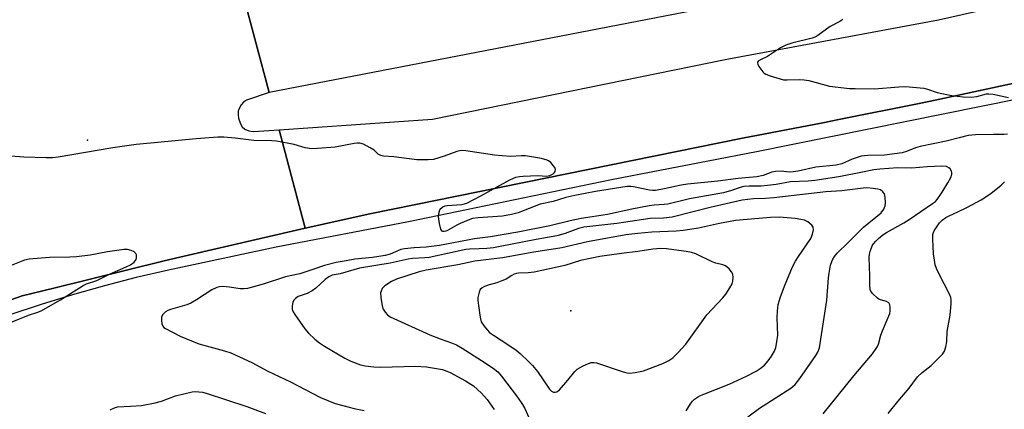
# Model space of a CAD drawing. Units: inches. Extents: x 1285760 to 1291760, y 481452 to 485453.
# Drawn here: x 1287346 to 1287645, y 485140 to 485259 of the extents above; entities that cross this region are included whole.
import ezdxf

# ---------------------------------------------------------------- set-up
doc = ezdxf.new("R2010")
doc.units = ezdxf.units.IN
doc.header["$MEASUREMENT"] = 0
for name, color, linetype in [('ELEV-Spot Elevation', 7, 'Continuous'), ('TRANS-Road', 130, 'Continuous'), ('TRANS-Street Sidewalk', 7, 'Continuous'), ('Undefined', 1, 'Continuous')]:
    doc.layers.add(name, color=color, linetype=linetype)

msp = doc.modelspace()

# ---------------------------------------------------------------- linework, layer by layer
at = {"layer": 'ELEV-Spot Elevation'}
for p in [(1287366.16, 485221.97, 320.17), (1287513.33, 485169.96, 309.85)]:
    msp.add_point(p, dxfattribs=at)
at = {"layer": 'TRANS-Road'}
for points in [[(1287818.32, 485329.5), (1287760.98, 485310.86), (1287746.69, 485306.46), (1287732.33, 485302.32), (1287709.25, 485295.94), (1287686.09, 485289.88), (1287662.85, 485284.13), (1287585.09, 485268.15), (1287421.51, 485236.51), (1287413.62, 485266.17), (1287414.64, 485266.24), (1287553.61, 485294.39), (1287654.31, 485314.71), (1287665.89, 485316.99), (1287747.28, 485332.73), (1287756.98, 485334.83), (1287771.46, 485338.3), (1287790.61, 485343.52), (1287804.85, 485347.89), (1287814.27, 485351.02)], [(1287413.62, 485266.17), (1287421.51, 485236.51), (1287414.56, 485234.12), (1287413.69, 485233.51), (1287412.96, 485232.71), (1287412.43, 485231.78), (1287412.11, 485230.76), (1287412.03, 485229.69), (1287412.17, 485228.63), (1287412.78, 485226.93), (1287413.33, 485226.06), (1287414.09, 485225.36), (1287415.32, 485224.76), (1287416.69, 485224.62), (1287424.5, 485225.16), (1287432.45, 485195.18), (1287394.33, 485186.34), (1287389.52, 485185.2), (1287355.91, 485176.94), (1287346.32, 485174.56), (1287336.42, 485171.1)], [(1287653.5, 485240.47), (1287624.26, 485234.17), (1287619.38, 485233.15), (1287594.95, 485228.22), (1287590.06, 485227.26), (1287565.58, 485222.6), (1287452.16, 485199.56), (1287432.45, 485195.18), (1287424.5, 485225.16), (1287471.23, 485228.33), (1287560.87, 485246.6), (1287625.29, 485258.62), (1287659.03, 485266.28)]]:
    msp.add_lwpolyline(points, dxfattribs=at)
at = {"layer": 'TRANS-Street Sidewalk'}
for points in [[(1288139.22, 485409.56), (1287966.9, 485339.98), (1287849.78, 485293.53), (1287837.92, 485289.61), (1287826.14, 485285.5), (1287814.42, 485281.18), (1287802.78, 485276.67), (1287788.41, 485271.96), (1287773.98, 485267.48), (1287759.47, 485263.22), (1287744.9, 485259.19), (1287734.61, 485256.01), (1287724.24, 485253.1), (1287660.88, 485236.83), (1287569.84, 485218.39), (1287525.69, 485209.92), (1287463.89, 485197.05), (1287423.64, 485189.41), (1287390.81, 485182.39), (1287381.04, 485180.11), (1287371.33, 485177.6), (1287361.67, 485174.87), (1287352.08, 485171.91), (1287342.56, 485168.74)], [(1287336.42, 485171.1), (1287346.32, 485174.56), (1287355.91, 485176.94), (1287389.52, 485185.2), (1287394.33, 485186.34), (1287432.45, 485195.18), (1287452.16, 485199.56), (1287565.58, 485222.6), (1287590.06, 485227.26), (1287594.95, 485228.22), (1287619.38, 485233.15), (1287624.26, 485234.17), (1287653.5, 485240.47)]]:
    msp.add_lwpolyline(points, dxfattribs=at)
at = {"layer": 'Undefined'}
for points, elevation in [([(1287590.16, 485138.68), (1287599.51, 485150.23), (1287605.14, 485156.91), (1287606.35, 485158.49), (1287606.72, 485159.15), (1287607.01, 485159.89), (1287607.74, 485162.6), (1287608.2, 485163.95), (1287610.44, 485169.18), (1287610.58, 485169.98), (1287610.58, 485171.05), (1287610.45, 485171.8), (1287610.11, 485172.43), (1287609.48, 485172.86), (1287607.65, 485173.32), (1287607.15, 485173.53), (1287606.67, 485173.85), (1287605.2, 485175.27), (1287604.71, 485175.98), (1287604.51, 485176.48), (1287604.33, 485177.83), (1287604.36, 485180.66), (1287604.21, 485186.33), (1287604.29, 485187.21), (1287604.47, 485188.09), (1287605.05, 485189.76), (1287605.48, 485190.44), (1287606.16, 485191.26), (1287607.02, 485192.06), (1287608.37, 485193.13), (1287609.48, 485193.84), (1287614.68, 485196.76), (1287616.36, 485197.81), (1287623.46, 485202.65), (1287624.32, 485203.33), (1287624.89, 485203.92), (1287626.41, 485206.14), (1287628.12, 485209.02), (1287628.99, 485210.56), (1287629.38, 485211.58), (1287629.37, 485212.07), (1287629.21, 485212.54), (1287628.8, 485213.2), (1287628.44, 485213.57), (1287627.75, 485213.9), (1287626.3, 485214), (1287621.79, 485213.82), (1287617.2, 485213.41), (1287612.91, 485213.59), (1287607.38, 485213.18), (1287605.63, 485212.92), (1287601.59, 485212.16), (1287594.94, 485210.78), (1287587.6, 485209.68), (1287585.57, 485209.48), (1287580.24, 485209.31), (1287575.85, 485208.43), (1287573.24, 485208.11), (1287571.32, 485208), (1287567.61, 485207.98), (1287566, 485207.81), (1287564.94, 485207.55), (1287562.28, 485206.65), (1287559.8, 485205.96), (1287549.47, 485204.08), (1287542.85, 485202.51), (1287541.74, 485202.35), (1287538.68, 485202.16), (1287537.23, 485201.98), (1287531.95, 485200.98), (1287524.52, 485199.37), (1287516.44, 485198.12), (1287513.11, 485197.41), (1287506.96, 485195.89), (1287497.2, 485193.97), (1287488.9, 485192.48), (1287484.01, 485191.88), (1287473.31, 485189.84), (1287469.26, 485189.41), (1287465.61, 485189.22), (1287462.7, 485188.92), (1287461.58, 485188.63), (1287458.33, 485187.3), (1287456.86, 485186.89), (1287452.96, 485186.27), (1287447.61, 485185.71), (1287444.98, 485185.21), (1287441.9, 485184.75), (1287438.31, 485183.81), (1287435.09, 485182.65), (1287430.86, 485181.29), (1287426.45, 485180.32), (1287419.64, 485178.12), (1287414.86, 485176.81), (1287413.78, 485176.66), (1287412.7, 485176.65), (1287409.38, 485177.2), (1287407.44, 485177.38), (1287406.34, 485177.33), (1287405.58, 485177.13), (1287404.08, 485176.41), (1287399.37, 485173.35), (1287397.67, 485172.38), (1287396.42, 485171.87), (1287391.46, 485170.39), (1287390.66, 485170.09), (1287389.91, 485169.71), (1287389.1, 485168.93), (1287388.77, 485168.2), (1287388.69, 485167.13), (1287388.81, 485166.06), (1287389.08, 485165.35), (1287389.44, 485164.95), (1287389.9, 485164.62), (1287394.38, 485162.24), (1287400.06, 485159.9), (1287407.86, 485157.77), (1287409.84, 485157.16), (1287411.2, 485156.62), (1287416.25, 485154.31), (1287421.12, 485151.66), (1287428.04, 485148.34), (1287437.09, 485143.61), (1287441.61, 485141.83), (1287444.35, 485141.03), (1287447.39, 485140.25), (1287450.44, 485139.64)], 318), ([(1287567.24, 485137.72), (1287570.81, 485140.31), (1287580.3, 485146.48), (1287581.6, 485147.61), (1287583.09, 485149.39), (1287587.98, 485156.4), (1287588.54, 485157.41), (1287589.02, 485158.76), (1287591.24, 485173.29), (1287591.78, 485180.02), (1287591.97, 485181.51), (1287592.42, 485183.86), (1287592.76, 485184.99), (1287593.08, 485185.72), (1287593.6, 485186.59), (1287594.46, 485187.6), (1287597.73, 485190.78), (1287601.1, 485194.2), (1287602.47, 485195.44), (1287607.85, 485199.84), (1287608.61, 485200.97), (1287609.07, 485201.94), (1287609.19, 485202.84), (1287609.08, 485204.56), (1287608.79, 485205.62), (1287608.36, 485206.21), (1287607.58, 485206.8), (1287606.78, 485207.07), (1287605.37, 485207.29), (1287603.49, 485207.41), (1287602.37, 485207.35), (1287595.88, 485206.5), (1287590.96, 485206.26), (1287575.18, 485204.42), (1287572.56, 485204.21), (1287568.95, 485204.07), (1287565.47, 485203.67), (1287555.72, 485201.45), (1287544.22, 485198.53), (1287541.55, 485198.25), (1287537.52, 485198.13), (1287527.35, 485196.57), (1287517.29, 485195.46), (1287515.68, 485195.08), (1287511.57, 485193.55), (1287509.11, 485192.88), (1287502.78, 485191.74), (1287491.83, 485189.56), (1287489.85, 485189.23), (1287487.78, 485189.02), (1287485.4, 485188.86), (1287482.54, 485188.81), (1287481.39, 485188.69), (1287470.22, 485186.26), (1287468.91, 485186.1), (1287465.17, 485185.91), (1287463.81, 485185.76), (1287458.37, 485184.56), (1287448.98, 485182.95), (1287447.27, 485182.53), (1287443.11, 485181.31), (1287440.71, 485180.85), (1287439.67, 485180.36), (1287438.57, 485179.5), (1287435.7, 485176.89), (1287434.55, 485176.04), (1287433.07, 485175.24), (1287430.38, 485174.34), (1287429.52, 485173.8), (1287429.02, 485173.25), (1287428.71, 485172.54), (1287428.5, 485171.49), (1287428.52, 485170.44), (1287428.84, 485169.66), (1287429.29, 485168.91), (1287432.33, 485164.51), (1287433.51, 485163.17), (1287435.44, 485161.32), (1287436.85, 485160.22), (1287438.34, 485159.23), (1287444.54, 485155.62), (1287446.38, 485154.68), (1287449.35, 485153.53), (1287450.77, 485153.25), (1287453.35, 485152.92), (1287455.41, 485152.87), (1287466.04, 485153.17), (1287469.43, 485152.92), (1287474.23, 485152.09), (1287475.57, 485151.67), (1287476.63, 485151.22), (1287481.31, 485148.73), (1287483.66, 485147.13), (1287484.93, 485146.06), (1287486.15, 485144.9), (1287487.88, 485142.96), (1287490.01, 485139.91)], 316), ([(1287609.93, 485138.72), (1287612.86, 485142.42), (1287616.32, 485146.45), (1287618.93, 485149.93), (1287620.32, 485151.22), (1287623.02, 485153.31), (1287626.45, 485156.78), (1287627.07, 485157.7), (1287627.53, 485159), (1287627.83, 485160.64), (1287627.94, 485163.67), (1287628.79, 485168.63), (1287629.11, 485172.08), (1287629.12, 485173.49), (1287629.01, 485174.04), (1287628.7, 485174.84), (1287625.24, 485181.61), (1287624.63, 485182.93), (1287624.26, 485184.02), (1287624.01, 485185.41), (1287623.78, 485187.39), (1287623.53, 485191.77), (1287623.57, 485193.21), (1287623.73, 485193.85), (1287623.97, 485194.37), (1287624.74, 485195.62), (1287625.62, 485196.77), (1287626.42, 485197.56), (1287627.55, 485198.43), (1287628.51, 485198.96), (1287631.14, 485200.1), (1287633.94, 485201.47), (1287638.31, 485203.82), (1287641.2, 485205.76), (1287644.33, 485208.3), (1287645.34, 485209.3)], 320), ([(1287548.46, 485139.55), (1287549.77, 485141.63), (1287550.43, 485142.51), (1287551, 485143.08), (1287551.86, 485143.69), (1287552.79, 485144.2), (1287553.85, 485144.67), (1287561.52, 485147.66), (1287566.83, 485150.06), (1287569.74, 485151.61), (1287570.97, 485152.39), (1287572.29, 485153.49), (1287573.45, 485154.73), (1287574.46, 485156.19), (1287575.34, 485157.73), (1287575.72, 485158.84), (1287576.09, 485160.57), (1287576.36, 485162.62), (1287576.14, 485167.86), (1287576.24, 485169.9), (1287576.49, 485171.93), (1287577.19, 485174.21), (1287578.62, 485177.97), (1287580.84, 485183.37), (1287581.78, 485185.13), (1287582.67, 485186.58), (1287586.42, 485191.98), (1287586.93, 485193.31), (1287587.18, 485194.68), (1287587.11, 485195.43), (1287586.72, 485196.05), (1287585.48, 485197.08), (1287584.51, 485197.58), (1287583.38, 485197.83), (1287581.64, 485198.07), (1287576.8, 485198.51), (1287574.08, 485198.39), (1287563.43, 485197.5), (1287558.61, 485196.6), (1287552.23, 485195.16), (1287547.51, 485194.46), (1287545.44, 485194.28), (1287538.02, 485193.96), (1287533.74, 485193.56), (1287530.09, 485193.12), (1287518.39, 485191.04), (1287510.58, 485189.17), (1287502.09, 485187.88), (1287492.56, 485186.09), (1287484.12, 485185.14), (1287478.93, 485184.01), (1287469.31, 485182.41), (1287467.19, 485181.83), (1287460.29, 485179.67), (1287458.73, 485178.89), (1287456.73, 485177.58), (1287455.94, 485176.77), (1287455.57, 485176.02), (1287455.44, 485175.48), (1287455.48, 485174.1), (1287455.91, 485171.56), (1287456.23, 485170.49), (1287456.78, 485169.59), (1287457.48, 485168.8), (1287458.39, 485168.17), (1287470.37, 485162.73), (1287473.59, 485161.48), (1287477, 485160.27), (1287478.5, 485159.61), (1287480.21, 485158.65), (1287486.19, 485154.88), (1287489.65, 485152.59), (1287491.07, 485151.42), (1287492.19, 485150.11), (1287497.1, 485143.75), (1287498.67, 485141.5), (1287499.35, 485140.21), (1287501.48, 485135.5)], 314), ([(1287343.3, 485166.66), (1287348.22, 485168.64), (1287350.8, 485169.44), (1287352.13, 485170.01), (1287357.96, 485173.3), (1287364.92, 485177.75), (1287365.94, 485178.18), (1287369.05, 485179.24), (1287372.94, 485181.15), (1287378, 485183.36), (1287379.32, 485184), (1287380.37, 485184.85), (1287380.98, 485185.66), (1287381.14, 485186.11), (1287381.16, 485186.59), (1287381.09, 485187.06), (1287380.93, 485187.5), (1287380.43, 485187.99), (1287379.45, 485188.39), (1287378.37, 485188.63), (1287377.22, 485188.64), (1287372.28, 485187.93), (1287367.01, 485186.93), (1287362.85, 485186.43), (1287360.78, 485186.29), (1287354.6, 485186.19), (1287348.47, 485185.75), (1287347.06, 485185.4), (1287342.97, 485183.82)], 318), ([(1287373.11, 485139.88), (1287374.44, 485140.5), (1287375.36, 485140.72), (1287379.26, 485140.93), (1287382.66, 485141.22), (1287386.84, 485141.98), (1287388.71, 485142.47), (1287393.01, 485144.12), (1287398.1, 485145.29), (1287398.95, 485145.4), (1287400.09, 485145.38), (1287401.23, 485145.25), (1287402.37, 485144.97), (1287414.75, 485140.84), (1287420.43, 485138.73)], 320)]:
    msp.add_lwpolyline(points, dxfattribs=dict(at, elevation=elevation))
at = {"layer": 'Undefined', "elevation": 312}
msp.add_lwpolyline([(1287540.76, 485188.94), (1287538.29, 485188.75), (1287533.79, 485188.04), (1287528.79, 485187.49), (1287522.14, 485186.59), (1287516.24, 485185.28), (1287511.5, 485183.82), (1287502.16, 485181.79), (1287500.33, 485181.52), (1287497.38, 485181.46), (1287496.85, 485181.38), (1287496.09, 485181.14), (1287495.34, 485180.77), (1287493.61, 485179.69), (1287492.35, 485179.11), (1287490.79, 485178.53), (1287488.49, 485177.95), (1287487.1, 485177.45), (1287486.34, 485177.04), (1287485.78, 485176.48), (1287485.45, 485175.72), (1287485.23, 485174.88), (1287485.08, 485174.01), (1287485.03, 485173.13), (1287485.59, 485168.69), (1287485.8, 485167.52), (1287486.06, 485166.69), (1287486.95, 485165.31), (1287487.85, 485164.23), (1287488.63, 485163.43), (1287489.8, 485162.57), (1287494.49, 485159.56), (1287496.66, 485158.02), (1287497.95, 485156.96), (1287500.49, 485154.57), (1287501.7, 485153.31), (1287503.18, 485151.53), (1287506.85, 485146.1), (1287507.44, 485145.52), (1287508.11, 485145.24), (1287508.59, 485145.22), (1287509.06, 485145.32), (1287509.51, 485145.59), (1287509.93, 485145.97), (1287512.47, 485148.88), (1287514.54, 485151.56), (1287515.28, 485152.26), (1287517.07, 485153.24), (1287518.68, 485153.95), (1287519.49, 485154.23), (1287520.31, 485154.31), (1287521.12, 485154.17), (1287529.31, 485151.43), (1287530.4, 485151.13), (1287531.23, 485151.04), (1287532.91, 485151.24), (1287535.43, 485151.77), (1287541.39, 485154.01), (1287543.19, 485154.89), (1287544.36, 485155.67), (1287546.02, 485157.29), (1287548.38, 485159.83), (1287554.78, 485168.74), (1287559.63, 485173.97), (1287560.5, 485175.05), (1287561.75, 485176.98), (1287562.45, 485178.23), (1287562.71, 485179.02), (1287562.79, 485180.11), (1287562.65, 485181.17), (1287562.28, 485181.89), (1287561.52, 485182.75), (1287560.41, 485183.68), (1287559.66, 485184.05), (1287557.46, 485184.54), (1287556.38, 485184.89), (1287551.44, 485187.36), (1287550.12, 485187.77), (1287548.48, 485188.08), (1287542.45, 485188.85)], close=True, dxfattribs=at)
at = {"layer": 'Undefined'}
for points in [[(1287596.12, 485258.68, 320), (1287595.26, 485258.11, 320), (1287592.32, 485256.6, 320), (1287588.55, 485253.85, 320), (1287587.58, 485253.34, 320), (1287586.78, 485253.05, 320), (1287580.58, 485251.53, 320), (1287578.82, 485250.94, 320), (1287577.18, 485250.08, 320), (1287573.19, 485247.46, 320), (1287571.05, 485246.4, 320), (1287570.41, 485246.01, 320), (1287570.17, 485245.69, 320), (1287570.15, 485245.5, 320), (1287570.26, 485245.07, 320), (1287570.62, 485244.37, 320), (1287571.78, 485242.73, 320), (1287572.19, 485242.35, 320), (1287572.68, 485242.06, 320), (1287574.07, 485241.54, 320), (1287578.09, 485240.38, 320), (1287579.25, 485240.29, 320), (1287583.06, 485240.44, 320), (1287584.42, 485240.38, 320), (1287585.77, 485240.11, 320), (1287592.14, 485238.44, 320), (1287598.16, 485237.74, 320), (1287599.92, 485237.65, 320), (1287605.83, 485237.6, 320), (1287613.15, 485238.21, 320), (1287615.21, 485238.27, 320), (1287620.85, 485237.75, 320), (1287621.96, 485237.48, 320), (1287624.9, 485236.5, 320), (1287626.26, 485236.13, 320), (1287629.31, 485235.56, 320), (1287632.74, 485235.13, 320), (1287635.23, 485235.03, 320), (1287636.91, 485235.31, 320), (1287639.84, 485236.03, 320), (1287640.63, 485236.05, 320), (1287641.97, 485235.92, 320), (1287646.57, 485234.97, 320)], [(1287646.31, 485223.78, 320), (1287645.18, 485223.66, 320), (1287641.99, 485223.68, 320), (1287636.56, 485223.56, 320), (1287634.27, 485223.34, 320), (1287631.55, 485222.71, 320), (1287627.57, 485221.63, 320), (1287619.69, 485220.08, 320), (1287618.3, 485219.64, 320), (1287615.56, 485218.48, 320), (1287614.26, 485218.13, 320), (1287608.82, 485217.44, 320), (1287603.75, 485217.34, 320), (1287601.73, 485217.1, 320), (1287599.02, 485216.21, 320), (1287595.83, 485214.77, 320), (1287594.16, 485214.31, 320), (1287587.94, 485213.7, 320), (1287582.51, 485212.54, 320), (1287581.1, 485212.31, 320), (1287579.86, 485212.26, 320), (1287577.36, 485212.54, 320), (1287575.61, 485212.41, 320), (1287574.49, 485212.17, 320), (1287571.87, 485211.21, 320), (1287569.97, 485210.8, 320), (1287564.24, 485210.32, 320), (1287558.05, 485209.43, 320), (1287548.91, 485208.59, 320), (1287546.95, 485208.28, 320), (1287541.76, 485207.14, 320), (1287539.07, 485206.67, 320), (1287538.18, 485206.62, 320), (1287537.3, 485206.69, 320), (1287532.42, 485207.79, 320), (1287531.57, 485207.89, 320), (1287530.47, 485207.88, 320), (1287520.86, 485206.29, 320), (1287514.55, 485205.12, 320), (1287511.82, 485204.49, 320), (1287507.96, 485203.31, 320), (1287503.97, 485202.46, 320), (1287497.26, 485199.85, 320), (1287495.33, 485199.3, 320), (1287492.5, 485198.79, 320), (1287485.15, 485198.35, 320), (1287483.41, 485198.09, 320), (1287482.07, 485197.61, 320), (1287479.69, 485196.59, 320), (1287478.65, 485196.08, 320), (1287475.82, 485194.44, 320), (1287475.31, 485194.22, 320), (1287474.81, 485194.13, 320), (1287474.35, 485194.2, 320), (1287474.16, 485194.3, 320), (1287473.78, 485194.91, 320), (1287473.38, 485196.62, 320), (1287473.1, 485198.73, 320), (1287473.17, 485199.62, 320), (1287473.5, 485200.72, 320), (1287473.79, 485201.18, 320), (1287474.39, 485201.64, 320), (1287475.13, 485201.94, 320), (1287475.71, 485202.06, 320), (1287480.18, 485202.41, 320), (1287480.98, 485202.56, 320), (1287481.7, 485202.81, 320), (1287485.95, 485205, 320), (1287494.82, 485209.89, 320), (1287496.63, 485210.68, 320), (1287497.68, 485210.92, 320), (1287498.85, 485211.02, 320), (1287503.29, 485211.17, 320), (1287505.89, 485211.04, 320), (1287507, 485211.24, 320), (1287507.92, 485211.71, 320), (1287508.28, 485212.03, 320), (1287508.54, 485212.4, 320), (1287508.7, 485212.99, 320), (1287508.46, 485213.65, 320), (1287507.99, 485214.3, 320), (1287507.22, 485215.12, 320), (1287506.58, 485215.66, 320), (1287506.09, 485215.92, 320), (1287504.42, 485216.36, 320), (1287499.52, 485217.16, 320), (1287498.36, 485217.19, 320), (1287495, 485217.04, 320), (1287492.45, 485217.17, 320), (1287490.12, 485217.43, 320), (1287481.37, 485218.68, 320), (1287479.92, 485218.78, 320), (1287478.59, 485218.55, 320), (1287474.82, 485217.14, 320), (1287471.57, 485216.12, 320), (1287469.87, 485215.96, 320), (1287466.43, 485215.97, 320), (1287459.48, 485216.91, 320), (1287456.31, 485217.11, 320), (1287455.5, 485217.28, 320), (1287454.67, 485217.74, 320), (1287453.45, 485218.87, 320), (1287452.25, 485219.67, 320), (1287450.18, 485220.75, 320), (1287449.11, 485221.04, 320), (1287448.3, 485221.05, 320), (1287447.42, 485220.93, 320), (1287441.6, 485219.86, 320), (1287436.23, 485219.38, 320), (1287434.45, 485219.32, 320), (1287432.5, 485219.66, 320), (1287429.16, 485220.64, 320), (1287423.76, 485221.65, 320), (1287422.31, 485221.75, 320), (1287416.82, 485221.89, 320), (1287411.15, 485222.6, 320), (1287407.66, 485222.85, 320), (1287405.92, 485222.89, 320), (1287399.32, 485222.41, 320), (1287385.41, 485221.1, 320), (1287380.99, 485220.6, 320), (1287373.9, 485219.65, 320), (1287357.22, 485216.83, 320), (1287355.53, 485216.6, 320), (1287353.6, 485216.57, 320), (1287346.84, 485216.76, 320), (1287340.3, 485217.26, 320)]]:
    msp.add_polyline3d(points, dxfattribs=at)

doc.saveas('drawing.dxf')
